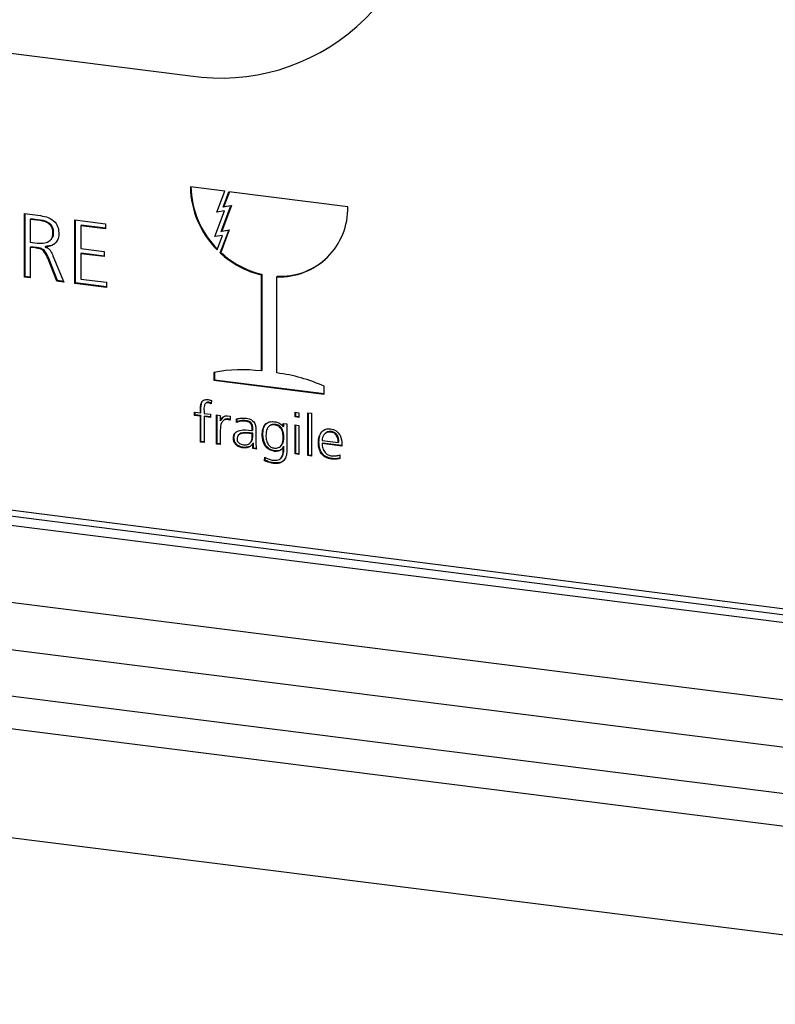
# Model space of a CAD drawing. Units: millimetres. Extents: x 20 to 410, y 10 to 287.
# Drawn here: x 85 to 86, y 110 to 112 of the extents above; entities that cross this region are included whole.
import ezdxf

# ---------------------------------------------------------------- set-up
doc = ezdxf.new("R2010")
doc.units = ezdxf.units.MM

msp = doc.modelspace()

# ---------------------------------------------------------------- linework, layer by layer
at = {"color": 7, "linetype": 'Continuous', "lineweight": 25}
for p, q in [((81.401175, 112.602587), (84.855152, 112.167426)), ((87.770157, 110.618048), (74.758952, 112.257306)), ((74.144288, 112.243703), (87.770157, 110.527005)), ((74.617457, 112.119372), (87.705947, 110.470378)), ((84.923281, 111.938854), (84.855152, 111.947438)), ((84.907684, 111.897628), (84.923281, 111.938854)), ((84.92013, 111.907555), (84.931576, 111.937809)), ((84.932326, 111.937714), (84.921309, 111.908594)), ((85.166957, 111.908154), (84.931576, 111.937809)), ((84.903547, 111.849059), (84.922743, 111.899798)), ((84.922743, 111.899798), (84.907684, 111.897628)), ((84.915994, 111.858986), (84.935189, 111.909725)), ((84.936368, 111.910764), (84.917172, 111.860026)), ((84.935189, 111.909725), (84.92013, 111.907555)), ((84.92013, 111.907555), (84.921309, 111.908594)), ((84.921309, 111.908594), (84.936368, 111.910764)), ((84.935189, 111.909725), (84.936368, 111.910764)), ((84.526302, 111.894588), (84.558184, 111.890571)), ((84.526302, 111.76888), (84.526302, 111.894588)), ((84.52748, 111.769919), (84.52748, 111.894439)), ((84.539121, 111.884104), (84.537942, 111.883065)), ((84.550856, 111.881438), (84.537942, 111.883065)), ((84.537942, 111.883065), (84.537942, 111.83781)), ((84.552035, 111.882477), (84.539121, 111.884104)), ((84.626079, 111.882017), (84.686751, 111.874373)), ((84.626079, 111.756309), (84.626079, 111.882017)), ((84.627258, 111.757349), (84.627258, 111.881869)), ((84.638898, 111.871533), (84.63772, 111.870494)), ((84.63772, 111.870494), (84.63772, 111.825239)), ((84.686751, 111.864316), (84.63772, 111.870494)), ((84.686751, 111.865504), (84.638898, 111.871533)), ((84.686751, 111.874373), (84.686751, 111.864316)), ((84.914271, 111.816799), (84.931053, 111.861156)), ((84.932231, 111.862195), (84.91545, 111.817839)), ((84.931053, 111.861156), (84.915994, 111.858986)), ((84.915994, 111.858986), (84.917172, 111.860026)), ((84.917172, 111.860026), (84.932231, 111.862195)), ((84.931053, 111.861156), (84.932231, 111.862195)), ((84.584021, 111.856448), (84.582842, 111.855409)), ((84.918606, 111.851229), (84.903547, 111.849059)), ((84.907911, 111.82296), (84.918606, 111.851229)), ((84.537942, 111.83781), (84.55122, 111.836137)), ((84.539121, 111.828792), (84.537942, 111.827753)), ((84.537942, 111.827753), (84.537942, 111.767413)), ((84.548128, 111.82647), (84.537942, 111.827753)), ((84.549306, 111.827509), (84.539121, 111.828792)), ((84.568223, 111.829683), (84.567044, 111.828644)), ((84.567044, 111.828644), (84.567044, 111.828277)), ((84.63772, 111.825239), (84.684257, 111.819376)), ((84.590559, 111.760784), (84.572475, 111.806353)), ((84.591738, 111.761824), (84.573653, 111.807393)), ((84.582842, 111.810966), (84.604227, 111.759062)), ((84.638898, 111.816222), (84.63772, 111.815182)), ((84.63772, 111.815182), (84.63772, 111.764899)), ((84.684257, 111.809319), (84.63772, 111.815182)), ((84.684257, 111.810507), (84.638898, 111.816222)), ((84.684257, 111.819376), (84.684257, 111.809319)), ((84.91545, 111.817839), (84.914271, 111.816799)), ((84.52748, 111.769919), (84.526302, 111.76888)), ((84.537942, 111.767413), (84.526302, 111.76888)), ((84.537942, 111.768601), (84.52748, 111.769919)), ((84.591738, 111.761824), (84.590559, 111.760784)), ((84.603711, 111.760315), (84.591738, 111.761824)), ((84.63772, 111.764899), (84.688908, 111.75845)), ((84.996642, 111.774452), (84.995464, 111.773413)), ((84.995464, 111.773413), (84.995464, 111.582825)), ((84.996642, 111.774452), (84.996642, 111.583865)), ((85.027823, 111.770524), (85.026644, 111.769484)), ((85.026644, 111.578897), (85.026644, 111.769484)), ((84.604227, 111.759062), (84.590559, 111.760784)), ((84.627258, 111.757349), (84.626079, 111.756309)), ((84.688908, 111.748393), (84.626079, 111.756309)), ((84.688908, 111.749581), (84.627258, 111.757349)), ((84.688908, 111.75845), (84.688908, 111.748393)), ((84.901922, 111.580135), (84.901922, 111.564421)), ((84.903101, 111.580357), (84.903101, 111.565461)), ((84.996642, 111.583865), (84.995464, 111.582825)), ((84.903101, 111.565461), (84.901922, 111.564421)), ((84.901922, 111.564421), (85.120186, 111.536923)), ((84.903101, 111.565461), (85.120186, 111.538111)), ((85.120186, 111.536923), (85.120186, 111.552636)), ((84.886572, 111.519709), (84.885099, 111.51841)), ((84.891993, 111.520767), (84.890814, 111.519728)), ((84.896872, 111.524203), (84.896433, 111.517972)), ((83.03464, 111.49464), (87.817297, 110.883257)), ((84.863337, 111.501191), (84.874899, 111.499734)), ((84.863337, 111.494906), (84.863337, 111.501191)), ((84.864515, 111.495945), (84.863337, 111.494906)), ((84.874899, 111.493449), (84.863337, 111.494906)), ((84.864515, 111.495945), (84.864515, 111.501042)), ((84.876078, 111.494488), (84.864515, 111.495945)), ((84.874899, 111.499734), (84.874899, 111.503892)), ((84.876078, 111.500774), (84.874899, 111.499734)), ((84.876078, 111.494488), (84.874899, 111.493449)), ((84.874899, 111.442118), (84.874899, 111.493449)), ((84.876078, 111.500774), (84.876078, 111.504931)), ((84.876078, 111.443157), (84.876078, 111.494488)), ((84.882175, 111.503712), (84.882175, 111.498818)), ((84.882175, 111.498818), (84.895086, 111.497191)), ((84.883353, 111.493571), (84.882175, 111.492532)), ((84.882175, 111.492532), (84.882175, 111.441201)), ((84.895086, 111.490906), (84.882175, 111.492532)), ((84.895086, 111.492093), (84.883353, 111.493571)), ((84.895086, 111.497191), (84.895086, 111.490906)), ((84.907119, 111.495675), (84.914395, 111.494758)), ((84.907119, 111.438059), (84.907119, 111.495675)), ((84.908298, 111.439098), (84.908298, 111.495526)), ((84.914395, 111.494758), (84.914395, 111.48395)), ((84.915573, 111.48499), (84.920806, 111.491693)), ((84.928864, 111.493983), (84.933801, 111.493361)), ((84.933801, 111.493361), (84.933801, 111.485275)), ((84.94789, 111.482036), (84.94789, 111.488862)), ((85.063022, 111.501175), (85.070297, 111.500258)), ((85.063022, 111.491746), (85.063022, 111.501175)), ((85.0642, 111.492786), (85.063022, 111.491746)), ((85.070297, 111.49083), (85.063022, 111.491746)), ((85.0642, 111.492786), (85.0642, 111.501026)), ((85.070297, 111.492018), (85.0642, 111.492786)), ((85.070297, 111.500258), (85.070297, 111.49083)), ((85.087966, 111.500127), (85.095241, 111.49921)), ((85.087966, 111.415274), (85.087966, 111.500127)), ((85.089145, 111.416314), (85.089145, 111.499979)), ((85.095241, 111.49921), (85.095241, 111.414358)), ((87.807585, 110.872402), (83.03464, 111.482543)), ((84.915573, 111.48499), (84.914395, 111.48395)), ((84.921562, 111.48553), (84.920089, 111.484231)), ((84.929816, 111.487718), (84.928637, 111.486678)), ((84.946712, 111.480997), (84.946712, 111.487822)), ((84.94789, 111.482036), (84.946712, 111.480997)), ((84.965413, 111.48428), (84.964235, 111.483241)), ((85.012147, 111.47412), (85.010674, 111.472821)), ((85.023146, 111.477007), (85.021967, 111.475968)), ((85.039117, 111.479045), (85.046392, 111.478128)), ((85.039295, 111.472213), (85.039117, 111.479045)), ((85.039117, 111.472236), (85.039295, 111.472213)), ((85.040474, 111.473252), (85.039295, 111.472213)), ((85.040474, 111.473252), (85.040326, 111.478892)), ((85.046392, 111.478128), (85.046392, 111.425455)), ((85.063022, 111.476033), (85.070297, 111.475116)), ((85.063022, 111.418417), (85.063022, 111.476033)), ((85.0642, 111.419456), (85.0642, 111.475885)), ((85.070297, 111.475116), (85.070297, 111.4175)), ((83.03464, 111.462079), (87.903329, 110.848681)), ((84.914395, 111.465508), (84.914395, 111.437142)), ((84.941557, 111.450212), (84.940378, 111.449173)), ((84.951887, 111.457092), (84.950414, 111.455793)), ((84.977795, 111.458486), (84.975684, 111.458752)), ((84.976415, 111.464946), (84.977795, 111.464772)), ((84.978973, 111.459526), (84.976862, 111.459792)), ((84.977795, 111.464772), (84.977795, 111.467554)), ((84.978973, 111.465811), (84.977795, 111.464772)), ((84.978973, 111.459526), (84.977795, 111.458486)), ((84.977795, 111.455016), (84.977795, 111.458486)), ((84.978973, 111.465811), (84.978973, 111.468594)), ((84.978973, 111.456056), (84.978973, 111.459526)), ((84.98507, 111.465541), (84.98507, 111.440268)), ((84.998721, 111.456367), (84.997543, 111.455327)), ((85.040295, 111.451129), (85.039117, 111.450089)), ((85.123026, 111.459602), (85.121553, 111.458303)), ((85.13447, 111.462981), (85.133291, 111.461942)), ((84.876078, 111.443157), (84.874899, 111.442118)), ((84.882175, 111.441201), (84.874899, 111.442118)), ((84.882175, 111.442389), (84.876078, 111.443157)), ((84.908298, 111.439098), (84.907119, 111.438059)), ((84.914395, 111.437142), (84.907119, 111.438059)), ((84.914395, 111.43833), (84.908298, 111.439098)), ((84.960834, 111.431432), (84.959655, 111.430392)), ((84.972925, 111.439569), (84.974398, 111.440868)), ((84.979428, 111.439597), (84.97825, 111.438558)), ((84.978834, 111.438484), (84.97825, 111.438558)), ((84.980013, 111.439524), (84.978834, 111.438484)), ((84.978834, 111.429023), (84.978834, 111.438484)), ((84.980013, 111.439524), (84.979428, 111.439597)), ((84.980013, 111.430063), (84.980013, 111.439524)), ((85.032872, 111.433005), (85.034345, 111.434304)), ((85.040293, 111.433675), (85.039115, 111.432636)), ((85.109931, 111.442503), (85.108753, 111.441463)), ((85.116028, 111.445261), (85.148248, 111.441201)), ((85.117207, 111.440015), (85.116028, 111.438975)), ((85.155524, 111.433999), (85.116028, 111.438975)), ((85.155524, 111.435187), (85.117207, 111.440015)), ((85.149427, 111.442241), (85.148248, 111.441201)), ((85.155524, 111.437535), (85.155524, 111.433999)), ((84.980013, 111.430063), (84.978834, 111.429023)), ((84.98611, 111.428107), (84.978834, 111.429023)), ((84.985903, 111.429321), (84.980013, 111.430063)), ((85.00183, 111.40506), (85.002398, 111.41206)), ((85.003008, 111.4061), (85.003453, 111.411579)), ((85.022918, 111.424657), (85.02174, 111.423618)), ((85.0642, 111.419456), (85.063022, 111.418417)), ((85.070297, 111.4175), (85.063022, 111.418417)), ((85.070297, 111.418688), (85.0642, 111.419456)), ((85.089145, 111.416314), (85.087966, 111.415274)), ((85.095241, 111.414358), (85.087966, 111.415274)), ((85.095241, 111.415545), (85.089145, 111.416314)), ((85.151512, 111.4165), (85.151512, 111.409347)), ((85.003008, 111.4061), (85.00183, 111.40506)), ((85.020466, 111.400872), (85.019288, 111.399833)), ((85.033257, 111.409022), (85.03473, 111.410321)), ((85.136045, 111.409357), (85.134867, 111.408318)), ((82.980713, 111.315803), (87.809048, 110.70749)), ((84.307513, 110.682918), (87.122588, 110.328252))]:
    msp.add_line(p, q, dxfattribs=at)
for centre, radius, start, end in [((84.915212, 112.570729), 0.40775, 261.529712, 1.289532), ((85.034614, 111.950082), 0.179482, 180.844305, 225.094726), ((85.035792, 111.951122), 0.179482, 180.844305, 225.094726), ((85.031921, 111.904467), 0.135085, 267.761201, 1.564098), ((85.036281, 111.947461), 0.17877, 226.961122, 256.801782), ((85.037459, 111.9485), 0.17877, 226.961122, 256.801782), ((85.032961, 111.907047), 0.13662, 267.844846, 310.933678), ((84.95719, 111.286074), 0.299209, 82.650674, 100.644252), ((84.983956, 111.247109), 0.334523, 65.968644, 82.668469)]:
    msp.add_arc(centre, radius, start, end, dxfattribs=at)
for points, knots in [([(84.582842, 111.855409), (84.582629, 111.859285), (84.582308, 111.865106), (84.577856, 111.872003), (84.568311, 111.879525), (84.558611, 111.880588), (84.550856, 111.881438)], [0, 0, 0, 0, 0.24978466, 0.37515769, 0.50049831, 1, 1, 1, 1]), ([(84.584021, 111.856448), (84.583807, 111.860324), (84.583487, 111.866146), (84.579035, 111.873042), (84.56949, 111.880565), (84.559789, 111.881627), (84.552035, 111.882477)], [0, 0, 0, 0, 0.24978466, 0.37515769, 0.50049831, 1, 1, 1, 1]), ([(84.558184, 111.890571), (84.563334, 111.889609), (84.573603, 111.887691), (84.587045, 111.87915), (84.593838, 111.866168), (84.594267, 111.857939), (84.594483, 111.853811)], [0, 0, 0, 0, 0.2808819, 0.56010854, 0.77931105, 1, 1, 1, 1]), ([(84.55122, 111.836137), (84.555326, 111.835867), (84.56352, 111.835327), (84.57425, 111.838497), (84.581804, 111.845697), (84.582496, 111.852173), (84.582842, 111.855409)], [0, 0, 0, 0, 0.28110304, 0.56095643, 0.78063327, 1, 1, 1, 1]), ([(84.594483, 111.853811), (84.594002, 111.849778), (84.593041, 111.841709), (84.585497, 111.833565), (84.576444, 111.829319), (84.570179, 111.828869), (84.567044, 111.828644)], [0, 0, 0, 0, 0.27927367, 0.55880799, 0.77928347, 1, 1, 1, 1]), ([(84.590767, 111.840604), (84.589212, 111.838467), (84.58587, 111.833872), (84.577544, 111.830416), (84.571331, 111.829927), (84.568223, 111.829683)], [0, 0, 0, 0, 0.30290869, 0.65126391, 1, 1, 1, 1]), ([(84.581415, 111.846644), (84.581617, 111.846846), (84.583962, 111.849189), (84.583993, 111.852982), (84.584021, 111.856448)], [0, 0, 0, 0, 0.08611651, 1, 1, 1, 1]), ([(84.572475, 111.806353), (84.571221, 111.809275), (84.568723, 111.815098), (84.563011, 111.822593), (84.555237, 111.825607), (84.550503, 111.826182), (84.548128, 111.82647)], [0, 0, 0, 0, 0.2808776, 0.55981858, 0.77917375, 1, 1, 1, 1]), ([(84.573653, 111.807393), (84.5724, 111.810314), (84.569902, 111.816137), (84.56419, 111.823632), (84.556416, 111.826646), (84.551681, 111.827221), (84.549306, 111.827509)], [0, 0, 0, 0, 0.2808776, 0.55981858, 0.77917375, 1, 1, 1, 1]), ([(84.567044, 111.828277), (84.569217, 111.827593), (84.573553, 111.826229), (84.579357, 111.819791), (84.581518, 111.814319), (84.582842, 111.810966)], [0, 0, 0, 0, 0.280178132, 0.559025324, 1, 1, 1, 1]), ([(84.874899, 111.503892), (84.874777, 111.509597), (84.874625, 111.516732), (84.878877, 111.523402), (84.883243, 111.526446), (84.887449, 111.526229), (84.890246, 111.526085)], [0, 0, 0, 0, 0.49997515, 0.62532441, 0.75074213, 1, 1, 1, 1]), ([(84.876078, 111.504931), (84.876062, 111.510494), (84.876043, 111.517451), (84.879306, 111.523664), (84.880539, 111.52447), (84.880689, 111.524567)], [0, 0, 0, 0, 0.77800173, 0.9730553, 1, 1, 1, 1]), ([(84.890814, 111.519728), (84.889901, 111.519802), (84.888078, 111.519951), (84.885524, 111.519052), (84.883799, 111.51706), (84.881778, 111.512158), (84.881999, 111.507465), (84.882175, 111.503712)], [0, 0, 0, 0, 0.12522361, 0.24978253, 0.37479137, 0.49996017, 1, 1, 1, 1]), ([(84.891993, 111.520767), (84.891092, 111.520827), (84.889296, 111.520948), (84.887274, 111.520442), (84.886599, 111.519657), (84.886483, 111.519522)], [0, 0, 0, 0, 0.45447703, 0.90654166, 1, 1, 1, 1]), ([(84.890246, 111.526085), (84.891513, 111.525899), (84.893772, 111.525567), (84.895926, 111.524619), (84.896872, 111.524203)], [0, 0, 0, 0, 0.56084709, 1, 1, 1, 1]), ([(84.896433, 111.517972), (84.895409, 111.518439), (84.89358, 111.519272), (84.891659, 111.519589), (84.890814, 111.519728)], [0, 0, 0, 0, 0.55993489, 1, 1, 1, 1]), ([(84.896537, 111.519441), (84.895866, 111.519739), (84.894389, 111.520396), (84.892839, 111.520636), (84.891993, 111.520767)], [0, 0, 0, 0, 0.45394004, 1, 1, 1, 1]), ([(84.914395, 111.48395), (84.916168, 111.487066), (84.918642, 111.491414), (84.924506, 111.49411), (84.927413, 111.494025), (84.928864, 111.493983)], [0, 0, 0, 0, 0.55850564, 0.77945418, 1, 1, 1, 1]), ([(84.946712, 111.487822), (84.949886, 111.488579), (84.955557, 111.48993), (84.96156, 111.489653), (84.964202, 111.489531)], [0, 0, 0, 0, 0.55979435, 1, 1, 1, 1]), ([(84.964202, 111.489531), (84.967435, 111.489001), (84.973855, 111.487951), (84.98194, 111.48166), (84.984765, 111.473195), (84.984968, 111.468096), (84.98507, 111.465541)], [0, 0, 0, 0, 0.28114919, 0.55830243, 0.77862076, 1, 1, 1, 1]), ([(84.928637, 111.486678), (84.927378, 111.48676), (84.924862, 111.486923), (84.920312, 111.48512), (84.915109, 111.478193), (84.914681, 111.470586), (84.914395, 111.465508)], [0, 0, 0, 0, 0.12551744, 0.25078145, 0.49997073, 1, 1, 1, 1]), ([(84.929816, 111.487718), (84.928576, 111.48778), (84.926099, 111.487903), (84.923043, 111.487033), (84.922014, 111.485611), (84.921685, 111.485157)], [0, 0, 0, 0, 0.40563721, 0.81045541, 1, 1, 1, 1]), ([(84.933801, 111.485275), (84.932853, 111.485649), (84.931159, 111.486318), (84.929408, 111.486568), (84.928637, 111.486678)], [0, 0, 0, 0, 0.55970786, 1, 1, 1, 1]), ([(84.933801, 111.486723), (84.933243, 111.486937), (84.931937, 111.487438), (84.930588, 111.487616), (84.929816, 111.487718)], [0, 0, 0, 0, 0.42786254, 1, 1, 1, 1]), ([(84.964235, 111.483241), (84.960787, 111.483502), (84.954632, 111.483969), (84.949132, 111.481905), (84.946712, 111.480997)], [0, 0, 0, 0, 0.56005192, 1, 1, 1, 1]), ([(84.965413, 111.48428), (84.961966, 111.484542), (84.95581, 111.485008), (84.95031, 111.482944), (84.94789, 111.482036)], [0, 0, 0, 0, 0.56005192, 1, 1, 1, 1]), ([(84.977795, 111.467554), (84.977701, 111.46968), (84.977514, 111.473905), (84.974405, 111.479787), (84.969156, 111.482414), (84.965878, 111.482965), (84.964235, 111.483241)], [0, 0, 0, 0, 0.28112948, 0.55879658, 0.77878633, 1, 1, 1, 1]), ([(84.978973, 111.468594), (84.97888, 111.470719), (84.978693, 111.474945), (84.975584, 111.480826), (84.970335, 111.483454), (84.967057, 111.484004), (84.965413, 111.48428)], [0, 0, 0, 0, 0.28112948, 0.55879658, 0.77878633, 1, 1, 1, 1]), ([(84.997543, 111.455327), (84.99773, 111.459372), (84.998103, 111.467432), (85.002816, 111.477564), (85.011643, 111.482809), (85.018013, 111.482503), (85.021204, 111.482349)], [0, 0, 0, 0, 0.28119104, 0.56033535, 0.77977254, 1, 1, 1, 1]), ([(84.998721, 111.456367), (84.99893, 111.460367), (84.999347, 111.468339), (85.003405, 111.478221), (85.008882, 111.480773), (85.010852, 111.481691)], [0, 0, 0, 0, 0.3920487, 0.78124377, 1, 1, 1, 1]), ([(85.021967, 111.475968), (85.0199, 111.476084), (85.01577, 111.476315), (85.010565, 111.473262), (85.005495, 111.466344), (85.005097, 111.459331), (85.004818, 111.454411)], [0, 0, 0, 0, 0.18695913, 0.37351452, 0.56044879, 1, 1, 1, 1]), ([(85.023146, 111.477007), (85.02112, 111.477089), (85.017073, 111.477253), (85.013176, 111.475551), (85.012015, 111.473996), (85.012006, 111.473984)], [0, 0, 0, 0, 0.49871548, 0.99635399, 1, 1, 1, 1]), ([(85.021204, 111.482349), (85.023528, 111.482015), (85.027354, 111.481465), (85.032446, 111.479111), (85.036199, 111.476052), (85.038144, 111.473508), (85.039117, 111.472236)], [0, 0, 0, 0, 0.34012178, 0.56004001, 0.77994239, 1, 1, 1, 1]), ([(85.039117, 111.450089), (85.038833, 111.455858), (85.038478, 111.46308), (85.033522, 111.470498), (85.028977, 111.474441), (85.024768, 111.475358), (85.021967, 111.475968)], [0, 0, 0, 0, 0.49886381, 0.62456661, 0.75026017, 1, 1, 1, 1]), ([(85.040295, 111.451129), (85.040011, 111.456897), (85.039656, 111.464119), (85.0347, 111.471537), (85.030156, 111.47548), (85.025946, 111.476397), (85.023146, 111.477007)], [0, 0, 0, 0, 0.49886381, 0.62456661, 0.75026017, 1, 1, 1, 1]), ([(84.940378, 111.449173), (84.940476, 111.451135), (84.940671, 111.455051), (84.943372, 111.460146), (84.947865, 111.46349), (84.958541, 111.467191), (84.968473, 111.465943), (84.976415, 111.464946)], [0, 0, 0, 0, 0.12516364, 0.24980804, 0.37496052, 0.50024082, 1, 1, 1, 1]), ([(84.941557, 111.450212), (84.941554, 111.452231), (84.941549, 111.454958), (84.942832, 111.457134), (84.943164, 111.457699)], [0, 0, 0, 0, 0.74054357, 1, 1, 1, 1]), ([(84.960834, 111.431432), (84.958165, 111.431891), (84.952841, 111.432807), (84.946164, 111.437451), (84.942167, 111.443809), (84.94176, 111.448075), (84.941557, 111.450212)], [0, 0, 0, 0, 0.28070002, 0.56012784, 0.77964478, 1, 1, 1, 1]), ([(84.975684, 111.458752), (84.969843, 111.459456), (84.961101, 111.460509), (84.951433, 111.457439), (84.947959, 111.452898), (84.947756, 111.449969), (84.947654, 111.448502)], [0, 0, 0, 0, 0.5012226, 0.75016993, 0.87480332, 1, 1, 1, 1]), ([(84.976862, 111.459792), (84.971188, 111.460353), (84.962696, 111.461192), (84.95345, 111.459287), (84.951826, 111.456991), (84.951782, 111.456929)], [0, 0, 0, 0, 0.66203089, 0.99084851, 1, 1, 1, 1]), ([(84.960094, 111.436622), (84.963039, 111.436432), (84.96891, 111.436053), (84.975364, 111.441136), (84.977613, 111.448143), (84.977734, 111.452722), (84.977795, 111.455016)], [0, 0, 0, 0, 0.2800834, 0.55826811, 0.77864387, 1, 1, 1, 1]), ([(84.973859, 111.441232), (84.97471, 111.441781), (84.977396, 111.443514), (84.978693, 111.449304), (84.97888, 111.453802), (84.978973, 111.456056)], [0, 0, 0, 0, 0.18794465, 0.5930712, 1, 1, 1, 1]), ([(85.02174, 111.423618), (85.017783, 111.424554), (85.009872, 111.426426), (84.999282, 111.43854), (84.998202, 111.44896), (84.997543, 111.455327)], [0, 0, 0, 0, 0.28020639, 0.56020038, 1, 1, 1, 1]), ([(85.022918, 111.424657), (85.018961, 111.425593), (85.01105, 111.427465), (85.000461, 111.439579), (84.999381, 111.45), (84.998721, 111.456367)], [0, 0, 0, 0, 0.28020639, 0.56020038, 1, 1, 1, 1]), ([(85.004818, 111.454411), (85.00499, 111.451446), (85.005333, 111.445532), (85.008655, 111.437444), (85.01458, 111.431507), (85.019202, 111.430457), (85.021513, 111.429932)], [0, 0, 0, 0, 0.28109054, 0.56077094, 0.78043535, 1, 1, 1, 1]), ([(85.021513, 111.429932), (85.024503, 111.429963), (85.030492, 111.430027), (85.037907, 111.437792), (85.038658, 111.445424), (85.039117, 111.450089)], [0, 0, 0, 0, 0.27943252, 0.55952294, 1, 1, 1, 1]), ([(85.033785, 111.434612), (85.035026, 111.435639), (85.039692, 111.439499), (85.04004, 111.446206), (85.040295, 111.451129)], [0, 0, 0, 0, 0.26592885, 1, 1, 1, 1]), ([(85.108753, 111.441463), (85.10905, 111.445448), (85.109642, 111.453403), (85.114951, 111.462929), (85.123385, 111.468379), (85.129665, 111.468319), (85.132804, 111.468289)], [0, 0, 0, 0, 0.28071822, 0.56037051, 0.78022002, 1, 1, 1, 1]), ([(85.109931, 111.442503), (85.110249, 111.446446), (85.110883, 111.454319), (85.115491, 111.463588), (85.120763, 111.466271), (85.122649, 111.467231)], [0, 0, 0, 0, 0.39198479, 0.78248114, 1, 1, 1, 1]), ([(85.133291, 111.461942), (85.130657, 111.46189), (85.125378, 111.461786), (85.119842, 111.457142), (85.11666, 111.451438), (85.116239, 111.44732), (85.116028, 111.445261)], [0, 0, 0, 0, 0.27878281, 0.55864765, 0.77930012, 1, 1, 1, 1]), ([(85.13447, 111.462981), (85.131769, 111.463019), (85.127333, 111.463081), (85.124317, 111.460251), (85.123138, 111.459145)], [0, 0, 0, 0, 0.60899657, 1, 1, 1, 1]), ([(85.132804, 111.468289), (85.136616, 111.467377), (85.144232, 111.465554), (85.154197, 111.453667), (85.15502, 111.443657), (85.155524, 111.437535)], [0, 0, 0, 0, 0.28013126, 0.55972748, 1, 1, 1, 1]), ([(85.148248, 111.441201), (85.148085, 111.443766), (85.147759, 111.448879), (85.14466, 111.455857), (85.139274, 111.460661), (85.135287, 111.461515), (85.133291, 111.461942)], [0, 0, 0, 0, 0.28102497, 0.5604289, 0.7800592, 1, 1, 1, 1]), ([(85.149427, 111.442241), (85.149263, 111.444805), (85.148937, 111.449919), (85.145838, 111.456897), (85.140453, 111.461701), (85.136465, 111.462554), (85.13447, 111.462981)], [0, 0, 0, 0, 0.28102497, 0.5604289, 0.7800592, 1, 1, 1, 1]), ([(84.959655, 111.430392), (84.956987, 111.430851), (84.951662, 111.431768), (84.944985, 111.436412), (84.940988, 111.44277), (84.940582, 111.447036), (84.940378, 111.449173)], [0, 0, 0, 0, 0.28070002, 0.56012784, 0.77964478, 1, 1, 1, 1]), ([(84.947654, 111.448502), (84.947719, 111.447344), (84.947848, 111.445033), (84.949386, 111.441627), (84.953524, 111.438107), (84.957385, 111.437234), (84.960094, 111.436622)], [0, 0, 0, 0, 0.18741562, 0.37413172, 0.56096693, 1, 1, 1, 1]), ([(84.97825, 111.438558), (84.977104, 111.436931), (84.97481, 111.433673), (84.968291, 111.430385), (84.962928, 111.43039), (84.959655, 111.430392)], [0, 0, 0, 0, 0.27993516, 0.56062259, 1, 1, 1, 1]), ([(84.9762, 111.435726), (84.976022, 111.435503), (84.974612, 111.433735), (84.969353, 111.431546), (84.964062, 111.431475), (84.960834, 111.431432)], [0, 0, 0, 0, 0.0533881, 0.42238551, 1, 1, 1, 1]), ([(84.98507, 111.440268), (84.985015, 111.438004), (84.984916, 111.433963), (84.985745, 111.429895), (84.98611, 111.428107)], [0, 0, 0, 0, 0.560355802, 1, 1, 1, 1]), ([(85.019288, 111.406118), (85.022744, 111.405884), (85.027935, 111.405532), (85.033609, 111.408887), (85.039325, 111.416778), (85.039208, 111.425597), (85.039115, 111.432636)], [0, 0, 0, 0, 0.250707184, 0.376526664, 0.502322476, 1, 1, 1, 1]), ([(85.039115, 111.432636), (85.03815, 111.430927), (85.036226, 111.427518), (85.030301, 111.423483), (85.024986, 111.423567), (85.02174, 111.423618)], [0, 0, 0, 0, 0.28105403, 0.56087425, 1, 1, 1, 1]), ([(85.034577, 111.410196), (85.035614, 111.411423), (85.04078, 111.417541), (85.04051, 111.426508), (85.040293, 111.433675)], [0, 0, 0, 0, 0.20063257, 1, 1, 1, 1]), ([(85.134867, 111.408318), (85.130605, 111.409171), (85.122115, 111.41087), (85.112803, 111.420521), (85.109234, 111.431412), (85.108913, 111.438109), (85.108753, 111.441463)], [0, 0, 0, 0, 0.2801661, 0.55805098, 0.77868492, 1, 1, 1, 1]), ([(85.136045, 111.409357), (85.131783, 111.41021), (85.123294, 111.411909), (85.113981, 111.42156), (85.110412, 111.432451), (85.110092, 111.439149), (85.109931, 111.442503)], [0, 0, 0, 0, 0.2801661, 0.55805098, 0.77868492, 1, 1, 1, 1]), ([(85.116028, 111.438975), (85.116259, 111.435864), (85.11672, 111.429655), (85.121236, 111.421475), (85.127973, 111.416104), (85.132784, 111.415076), (85.135191, 111.414562)], [0, 0, 0, 0, 0.28054747, 0.55978549, 0.77975712, 1, 1, 1, 1]), ([(85.002398, 111.41206), (85.005445, 111.410462), (85.010888, 111.407608), (85.01672, 111.406573), (85.019288, 111.406118)], [0, 0, 0, 0, 0.55983494, 1, 1, 1, 1]), ([(85.046392, 111.425455), (85.046145, 111.421224), (85.045652, 111.4128), (85.039096, 111.403122), (85.029233, 111.399123), (85.022607, 111.399596), (85.019288, 111.399833)], [0, 0, 0, 0, 0.28080637, 0.55914023, 0.77920283, 1, 1, 1, 1]), ([(85.035953, 111.4281), (85.034773, 111.427162), (85.03119, 111.424315), (85.026239, 111.42452), (85.022918, 111.424657)], [0, 0, 0, 0, 0.32942514, 1, 1, 1, 1]), ([(85.135191, 111.414562), (85.138358, 111.414443), (85.14401, 111.41423), (85.149221, 111.415806), (85.151512, 111.4165)], [0, 0, 0, 0, 0.56018877, 1, 1, 1, 1]), ([(85.019288, 111.399833), (85.015967, 111.400458), (85.010033, 111.401576), (85.004338, 111.403995), (85.00183, 111.40506)], [0, 0, 0, 0, 0.55954932, 1, 1, 1, 1]), ([(85.020466, 111.400872), (85.017146, 111.401498), (85.011211, 111.402616), (85.005517, 111.405034), (85.003008, 111.4061)], [0, 0, 0, 0, 0.55954932, 1, 1, 1, 1]), ([(85.042828, 111.410001), (85.041702, 111.407999), (85.039011, 111.403212), (85.030303, 111.400243), (85.023749, 111.400662), (85.020466, 111.400872)], [0, 0, 0, 0, 0.26406076, 0.63141727, 1, 1, 1, 1]), ([(85.151512, 111.409347), (85.148478, 111.408736), (85.143057, 111.407643), (85.137371, 111.408112), (85.134867, 111.408318)], [0, 0, 0, 0, 0.559656, 1, 1, 1, 1]), ([(85.152691, 111.410386), (85.149657, 111.409775), (85.144236, 111.408683), (85.138549, 111.409151), (85.136045, 111.409357)], [0, 0, 0, 0, 0.559656, 1, 1, 1, 1])]:
    msp.add_open_spline(points, degree=3, knots=knots, dxfattribs=at)

doc.saveas('drawing.dxf')
